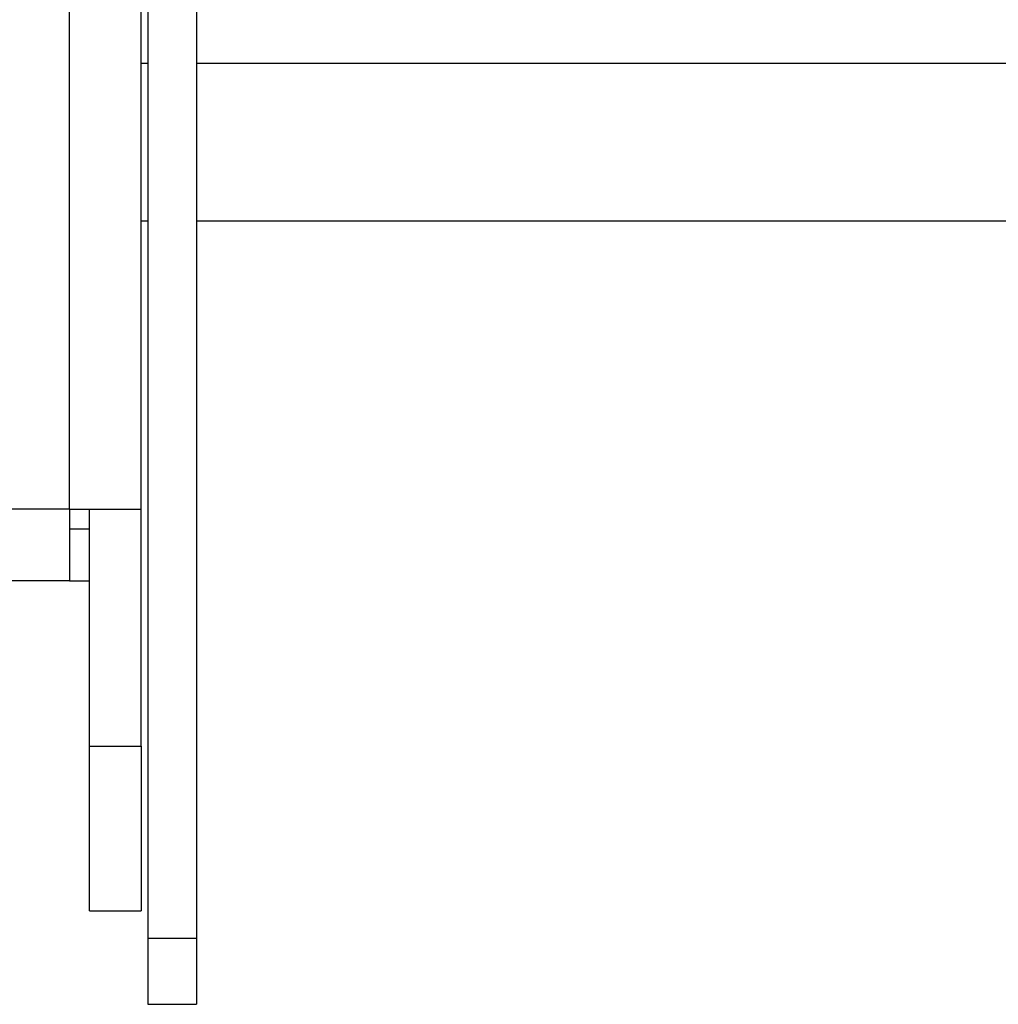
# Model space of a CAD drawing. Units: inches. Extents: x 0 to 132, y 0 to 86.
# Drawn here: x 62 to 64, y 55 to 56 of the extents above; entities that cross this region are included whole.
import ezdxf

# ---------------------------------------------------------------- set-up
doc = ezdxf.new("R2010")
doc.units = ezdxf.units.IN
doc.header["$LTSCALE"] = 8
doc.header["$MEASUREMENT"] = 0
doc.linetypes.add('SLD-Solid', pattern=[0])
doc.layers.add('SLD-0', color=179, linetype='SLD-Solid')

msp = doc.modelspace()

# ---------------------------------------------------------------- linework, layer by layer
at = {"layer": 'SLD-0', "color": 250, "linetype": 'SLD-Solid', "lineweight": 25, "true_color": 0x191924}
for p, q in [((62.371738, 55.748682), (62.371738, 75.747649)), ((62.490478, 57.518682), (62.490478, 55.096938)), ((62.564478, 57.518682), (62.564478, 55.096938)), ((62.480478, 55.748682), (62.480478, 57.484838)), ((62.490478, 56.185683), (62.480478, 56.185683)), ((66.499494, 56.185683), (62.564478, 56.185683)), ((62.371738, 55.748682), (61.359218, 55.748682)), ((62.371738, 55.748682), (62.480478, 55.748682)), ((62.371738, 55.748682), (62.371738, 55.639942)), ((62.401738, 55.388529), (62.401738, 55.748682)), ((62.480478, 55.388529), (62.480478, 55.748682)), ((62.371738, 55.718683), (62.401738, 55.718683)), ((62.371738, 55.639942), (61.359218, 55.639942)), ((62.371738, 55.639942), (62.401738, 55.639942)), ((62.401738, 55.388529), (62.480478, 55.388529)), ((62.401738, 55.138683), (62.401738, 55.388529)), ((62.480478, 55.388529), (62.480478, 55.138683)), ((62.401738, 55.138683), (62.480478, 55.138683)), ((62.564478, 55.096938), (62.490478, 55.096938)), ((62.490478, 55.096938), (62.490478, 54.996939)), ((62.564478, 55.096938), (62.564478, 54.996939)), ((62.490478, 54.996939), (62.564478, 54.996939))]:
    msp.add_line(p, q, dxfattribs=at)
at = {"layer": 'SLD-0', "color": 251, "linetype": 'SLD-Solid', "lineweight": 25, "true_color": 0x6a6a6a}
for p, q in [((62.480478, 56.425682), (62.490478, 56.425682)), ((62.564478, 56.425682), (66.749294, 56.425682))]:
    msp.add_line(p, q, dxfattribs=at)

doc.saveas('drawing.dxf')
